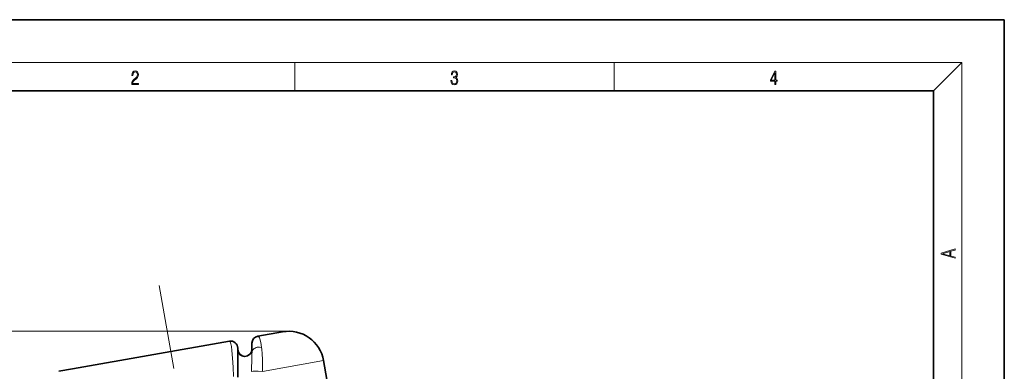
# Model space of a CAD drawing. Extents: x 0 to 210, y 0 to 297.
# Drawn here: x 71 to 210, y 248 to 297 of the extents above; entities that cross this region are included whole.
import ezdxf

# ---------------------------------------------------------------- set-up
doc = ezdxf.new("R2010")
doc.units = 0
doc.linetypes.add('DASHDOT', pattern=[18.5, 12, -3, 0.5, -3])

msp = doc.modelspace()

# ---------------------------------------------------------------- linework, layer by layer
at = {"color": 7, "lineweight": 35}
for p, q in [((210, 297), (0, 297)), ((210, 0), (210, 297)), ((200, 287), (20, 287)), ((200, 10), (200, 287)), ((104.79, 252.46), (108.28, 253.07)), ((108.28, 253.07), (104.79, 252.46)), ((104.79, 252.46), (108.28, 253.07)), ((100.79, 251.75), (78.69, 247.86)), ((103.97, 250.12), (103.97, 251.47)), ((101.97, 250.61), (101.97, 250.77)), ((101.97, 246.71), (101.97, 250.77)), ((101.97, 250.61), (101.97, 250.77)), ((114.07, 249.02), (114.87, 244.48)), ((114.07, 249.02), (114.87, 244.48)), ((114.07, 249.02), (114.87, 244.48)), ((78.69, 247.86), (76.77, 247.51))]:
    msp.add_line(p, q, dxfattribs=at)
at = {"color": 7, "lineweight": 13}
for p, q in [((16, 291), (204, 291)), ((110, 291), (110, 287)), ((155, 287), (155, 291)), ((200, 287), (204, 291)), ((204, 6), (204, 291)), ((109.15, 253.15), (50.94, 253.15)), ((103.92, 247.47), (103.96, 249.48)), ((114.07, 249.02), (105.45, 247.5))]:
    msp.add_line(p, q, dxfattribs=at)
at = {"color": 7, "linetype": 'DASHDOT', "lineweight": 13}
msp.add_line((102.58, 193.26), (90.88, 259.6), dxfattribs=at)
at = {"color": 7, "lineweight": 13}
for points in [[(87.02, 287.87), (87.96, 287.87), (87.96, 288.03), (87.15, 288.03), (87.18, 288.17), (87.24, 288.29), (87.34, 288.41), (87.47, 288.52), (87.68, 288.68), (87.85, 288.86), (87.94, 289.04), (87.97, 289.26), (87.94, 289.49), (87.85, 289.67), (87.71, 289.78), (87.53, 289.82), (87.33, 289.77), (87.18, 289.65), (87.09, 289.45), (87.05, 289.17), (87.19, 289.17), (87.21, 289.38), (87.28, 289.53), (87.38, 289.62), (87.52, 289.66), (87.65, 289.63), (87.75, 289.55), (87.81, 289.42), (87.83, 289.25), (87.81, 289.09), (87.74, 288.95), (87.59, 288.8), (87.38, 288.63), (87.22, 288.48), (87.1, 288.31), (87.04, 288.14), (87.02, 287.93)], [(132.02, 288.43), (132.02, 288.43), (132.05, 288.17), (132.15, 287.98), (132.29, 287.86), (132.49, 287.82), (132.69, 287.86), (132.84, 287.98), (132.93, 288.16), (132.96, 288.4), (132.95, 288.57), (132.9, 288.71), (132.82, 288.82), (132.72, 288.89), (132.87, 289.06), (132.92, 289.32), (132.89, 289.52), (132.81, 289.68), (132.68, 289.78), (132.51, 289.82), (132.33, 289.78), (132.19, 289.67), (132.1, 289.48), (132.07, 289.24), (132.2, 289.24), (132.22, 289.42), (132.28, 289.56), (132.37, 289.64), (132.5, 289.67), (132.62, 289.64), (132.71, 289.57), (132.77, 289.46), (132.79, 289.32), (132.76, 289.15), (132.7, 289.04), (132.59, 288.97), (132.44, 288.94), (132.39, 288.95), (132.39, 288.8), (132.46, 288.81), (132.62, 288.78), (132.73, 288.71), (132.8, 288.58), (132.82, 288.41), (132.8, 288.22), (132.73, 288.08), (132.63, 287.99), (132.49, 287.97), (132.35, 288), (132.25, 288.09), (132.18, 288.23), (132.16, 288.43)], [(177.65, 287.87), (177.79, 287.87), (177.79, 288.36), (177.98, 288.36), (177.98, 288.5), (177.79, 288.5), (177.79, 289.76), (177.64, 289.76), (177.03, 288.5), (177.03, 288.36), (177.65, 288.36)], [(177.65, 288.5), (177.15, 288.5), (177.65, 289.53)], [(203.09, 263.42), (203.09, 263.57), (202.48, 263.74), (202.48, 264.41), (203.09, 264.58), (203.09, 264.73), (201.09, 264.16), (201.09, 263.99)], [(202.32, 263.78), (201.29, 264.07), (202.32, 264.37)]]:
    msp.add_lwpolyline(points, close=True, dxfattribs=at)
for points in [[(101.35, 246.77), (101.3, 248.11), (101.23, 249.37), (101.14, 250.45), (101.07, 250.99), (100.99, 251.4), (100.9, 251.65), (100.86, 251.72), (100.83, 251.75), (100.79, 251.75)], [(105.32, 250.86), (105.22, 251.55), (105.1, 252.06), (105.03, 252.23), (104.96, 252.36), (104.88, 252.44), (104.79, 252.46)], [(105.32, 250.86), (105.02, 250.91), (104.86, 250.91), (104.7, 250.89), (104.55, 250.84), (104.42, 250.78), (104.29, 250.71), (104.19, 250.62), (104.1, 250.52), (104.04, 250.41), (103.99, 250.3), (103.97, 250.19), (103.97, 250.12)], [(105.45, 247.5), (105.44, 249.17), (105.4, 249.97)], [(105.45, 247.5), (104.82, 247.54), (104.46, 247.54), (104.16, 247.52), (103.92, 247.47)]]:
    msp.add_lwpolyline(points, dxfattribs=at)
at = {"color": 7, "lineweight": 35}
for centre, radius, start, end in [((109.15, 248.15), 5, 10, 100), ((109.15, 248.15), 5, 10, 100), ((109.15, 248.15), 5, 10, 100), ((100.97, 250.77), 1, 0, 100), ((100.97, 250.77), 1, 0, 100), ((100.97, 250.77), 1, 0, 100), ((104.97, 251.47), 1, 100, 180), ((104.97, 251.47), 1, 99.9999, 179.9995), ((104.97, 251.47), 1, 100, 180), ((102.97, 250.61), 1, 180, 280), ((102.97, 250.61), 1, 180, 359.9999), ((102.97, 250.61), 1, 180, 280)]:
    msp.add_arc(centre, radius, start, end, dxfattribs=at)
at = {"color": 7, "lineweight": 13}
for centre, radius, start, end in [((64.36, 250.21), 39.61, 358.9452, 359.8725), ((91.85, 249.23), 13.58, 3.0958, 6.8954)]:
    msp.add_arc(centre, radius, start, end, dxfattribs=at)

doc.saveas('drawing.dxf')
